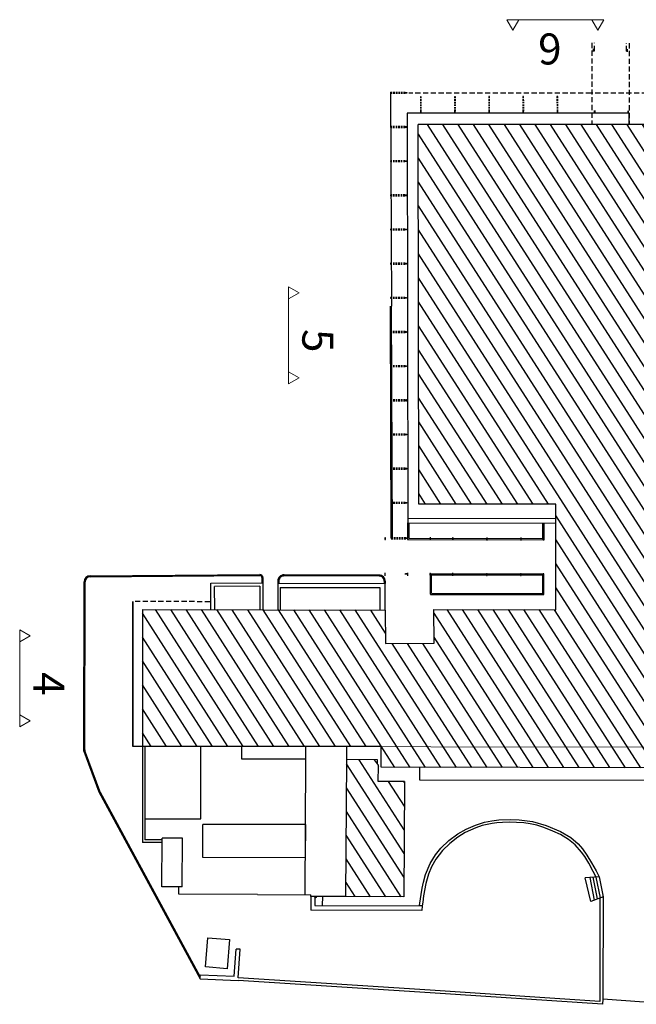
# Model space of a CAD drawing. Extents: x 2505180 to 2506923, y 4551361 to 4551459.
# Drawn here: x 2506771 to 2506830, y 4551364 to 4551459 of the extents above; entities that cross this region are included whole.
import ezdxf

# ---------------------------------------------------------------- set-up
doc = ezdxf.new("R2010")
doc.units = 0
doc.header["$MEASUREMENT"] = 0
doc.linetypes.add('TRATTEGGIATA', pattern=[0.75, 0.5, -0.25])
doc.layers.get('0').update_dxf_attribs({"linetype": 'CONTINUOUS', "lineweight": 5})
for name, color, linetype in [('R_Cancello', 1, 'CONTINUOUS'), ('R_Cordolo Aiuola', 3, 'CONTINUOUS'), ('R_Edificio', 2, 'CONTINUOUS'), ('R_Edificio Tratteggio', 98, 'CONTINUOUS'), ('R_Edificio_Interno', 7, 'CONTINUOUS'), ('R_Marciapiede', 6, 'TRATTEGGIATA'), ('R_Muro', 1, 'CONTINUOUS'), ('R_Pensilina', 45, 'TRATTEGGIATA'), ('R_Pluviali', 2, 'CONTINUOUS'), ('R_Prefabbricato', 98, 'CONTINUOUS'), ('R_Profili', 2, 'CONTINUOUS'), ('R_Scala', 126, 'CONTINUOUS')]:
    doc.layers.add(name, color=color, linetype=linetype)
pattern_1 = [(302.69280989, (-236450.81, 139196.8973), (1.05197321332, 0.67516839266), [])]

msp = doc.modelspace()

# ---------------------------------------------------------------- hatches: boundary and pattern name
at = {"layer": 'R_Edificio Tratteggio'}
h = msp.add_hatch(dxfattribs=at)
h.set_pattern_fill('ANSI31', color=5, scale=10, angle=257.6928099, style=0)
h.set_pattern_definition(pattern_1)
h.paths.add_polyline_path([(2506850.28674, 4551401.53158), (2506850.28998, 4551399.59158), (2506852.22998, 4551399.59483), (2506852.22673, 4551401.53482), (2506872.56671, 4551401.56885), (2506872.56517, 4551402.48885), (2506895.33513, 4551402.52695), (2506895.31989, 4551411.63694), (2506901.29509, 4551411.64693), (2506901.29537, 4551402.57693), (2506906.06537, 4551402.57708), (2506906.06539, 4551401.93708), (2506906.57539, 4551401.93709), (2506906.5754, 4551401.65709), (2506910.3354, 4551401.65721), (2506910.33539, 4551401.89721), (2506910.69539, 4551401.89722), (2506910.6954, 4551401.60763), (2506912.17918, 4551401.60768), (2506912.17918, 4551402.50768), (2506912.57918, 4551402.50768), (2506912.57918, 4551401.67768), (2506912.45418, 4551401.67768), (2506912.45418, 4551398.88768), (2506912.57918, 4551398.88768), (2506912.57918, 4551398.04768), (2506912.45418, 4551398.04768), (2506912.45418, 4551393.84768), (2506912.57918, 4551393.84768), (2506912.57918, 4551393.00768), (2506912.45418, 4551393.00768), (2506912.45418, 4551390.47768), (2506912.04418, 4551390.47768), (2506912.04418, 4551390.20768), (2506911.68418, 4551390.20768), (2506911.68418, 4551390.47768), (2506906.48418, 4551390.47305), (2506906.48418, 4551390.20305), (2506905.74418, 4551390.20305), (2506905.74418, 4551390.47305), (2506899.68418, 4551390.47255), (2506899.68418, 4551390.20255), (2506898.94418, 4551390.20255), (2506898.94418, 4551390.47255), (2506892.88418, 4551390.47252), (2506892.88418, 4551390.20252), (2506892.28418, 4551390.20252), (2506892.28418, 4551390.47252), (2506886.17671, 4551390.47336), (2506886.17671, 4551390.20336), (2506885.57671, 4551390.20336), (2506885.57671, 4551390.47336), (2506880.28671, 4551390.47336), (2506880.28671, 4551390.20336), (2506879.76671, 4551390.20336), (2506879.76671, 4551390.46336), (2506879.54671, 4551390.46336), (2506879.54671, 4551390.04336), (2506873.36671, 4551390.04336), (2506873.36671, 4551389.78336), (2506873.01671, 4551389.78336), (2506873.01671, 4551390.04336), (2506872.46671, 4551390.04336), (2506872.46671, 4551395.12336), (2506866.55671, 4551395.12336), (2506866.55671, 4551394.75336), (2506866.28671, 4551394.75336), (2506866.28671, 4551388.43336), (2506839.84671, 4551388.43336), (2506839.84671, 4551388.04336), (2506839.97671, 4551388.04336), (2506839.97671, 4551387.94336), (2506839.72671, 4551387.94336), (2506839.72671, 4551386.98336), (2506839.98671, 4551386.98336), (2506839.98671, 4551386.88336), (2506839.85671, 4551386.88336), (2506839.85671, 4551386.70336), (2506840.2938, 4551386.48336), (2506840.29381, 4551366.16822), (2506833.64317, 4551366.16822), (2506833.64317, 4551375.27344), (2506837.20317, 4551375.27344), (2506837.20518, 4551386.45555), (2506805.65525, 4551386.50219), (2506805.65525, 4551388.53219), (2506782.5628, 4551388.53219), (2506782.5628, 4551401.77449), (2506806.06132, 4551401.71552), (2506806.08699, 4551398.46562), (2506810.80461, 4551398.50288), (2506810.7787, 4551401.78208), (2506822.55867, 4551401.75252), (2506822.55531, 4551411.95252), (2506809.30531, 4551411.94816), (2506809.26229, 4551448.68553), (2506839.57572, 4551448.67048), (2506839.59444, 4551415.17715), (2506838.89444, 4551415.17598), (2506838.89414, 4551415.35598), (2506836.27414, 4551415.3516), (2506836.28702, 4551407.65161), (2506847.58144, 4551407.6705), (2506847.50997, 4551450.39173), (2506850.14217, 4551450.44133)])
h = msp.add_hatch(dxfattribs=at)
h.set_pattern_fill('ANSI31', color=5, scale=10, angle=257.6928099, style=0)
h.set_pattern_definition(pattern_1)
h.paths.add_polyline_path([(2506807.93208, 4551385.12819), (2506805.39212, 4551385.1417), (2506805.40002, 4551386.62771), (2506805.39053, 4551386.67156), (2506805.37954, 4551386.70163), (2506805.36484, 4551386.72964), (2506805.33761, 4551386.7658), (2506805.30095, 4551386.80221), (2506805.30324, 4551387.2322), (2506802.32992, 4551387.24802), (2506802.25947, 4551374.00133), (2506807.87275, 4551373.97148)])

# ---------------------------------------------------------------- linework, layer by layer
at = {"linetype": 'Continuous'}
for p, q in [((2506826.62449, 4551458.82716), (2506818.40658, 4551458.82716)), ((2506796.7086, 4551432.40151), (2506796.7086, 4551424.18359)), ((2506770.68895, 4551399.21593), (2506770.68895, 4551390.99802))]:
    msp.add_line(p, q, dxfattribs=at)
for points in [[(2506818.40658, 4551457.81224), (2506818.99254, 4551458.82716), (2506817.82062, 4551458.82716)], [(2506826.62449, 4551457.81224), (2506827.21045, 4551458.82716), (2506826.03853, 4551458.82716)], [(2506797.72352, 4551432.40151), (2506796.7086, 4551432.98747), (2506796.7086, 4551431.81555)], [(2506797.72352, 4551424.18359), (2506796.7086, 4551424.76956), (2506796.7086, 4551423.59763)], [(2506771.70386, 4551399.21593), (2506770.68895, 4551399.80189), (2506770.68895, 4551398.62997)], [(2506771.70386, 4551390.99802), (2506770.68895, 4551391.58398), (2506770.68895, 4551390.41206)]]:
    msp.add_lwpolyline(points, close=True, dxfattribs=at)
msp.add_lwpolyline([(2506866.28671, 4551388.43336), (2506782.5628, 4551388.53219), (2506782.5628, 4551401.77449), (2506806.06132, 4551401.71552), (2506806.08699, 4551398.46562), (2506810.80461, 4551398.50288), (2506810.7787, 4551401.78208), (2506822.55867, 4551401.75252), (2506822.55531, 4551411.95252), (2506809.30531, 4551411.94816), (2506809.26229, 4551448.68553), (2506839.57568, 4551448.67048)], dxfattribs=at)
at = {"layer": 'R_Cancello', "color": 7}
msp.add_line((2506831.12213, 4551363.79417), (2506827.12783, 4551364.0895), dxfattribs=at)
at = {"layer": 'R_Cordolo Aiuola', "color": 7}
for p, q in [((2506806.55692, 4551451.82693), (2506806.6674, 4551431.09882)), ((2506806.64739, 4551408.69898), (2506806.5674, 4551431.09847)), ((2506806.74739, 4551408.69898), (2506806.6674, 4551431.09882)), ((2506808.23475, 4551408.54348), (2506808.23422, 4551410.1685)), ((2506808.36296, 4551408.67316), (2506808.36247, 4551410.16818)), ((2506821.29555, 4551408.64073), (2506821.29506, 4551410.13572)), ((2506821.42384, 4551408.5104), (2506821.42331, 4551410.1354)), ((2506808.23974, 4551408.53848), (2506821.41883, 4551408.5054)), ((2506808.36794, 4551408.66816), (2506821.29054, 4551408.63572)), ((2506777.51035, 4551405.0324), (2506793.92096, 4551405.16108)), ((2506793.46656, 4551405.05752), (2506793.92175, 4551405.06109)), ((2506794.12332, 4551404.86059), (2506794.12199, 4551404.33129)), ((2506794.22332, 4551404.86034), (2506794.22199, 4551404.33104)), ((2506795.66019, 4551404.51934), (2506795.65967, 4551404.31267)), ((2506795.76019, 4551404.51909), (2506795.75967, 4551404.31242)), ((2506805.46373, 4551404.99835), (2506796.26727, 4551405.01778)), ((2506805.46281, 4551405.09835), (2506796.26869, 4551405.11777)), ((2506805.9683, 4551404.49712), (2506805.96779, 4551404.29044)), ((2506806.0683, 4551404.49686), (2506806.06779, 4551404.29019)), ((2506810.453, 4551403.23789), (2506810.45234, 4551405.2279)), ((2506810.45736, 4551405.2329), (2506821.40255, 4551405.20543)), ((2506810.55297, 4551403.33764), (2506810.55238, 4551405.12765)), ((2506810.55739, 4551405.13265), (2506821.30258, 4551405.10568)), ((2506821.30816, 4551403.31068), (2506821.30757, 4551405.10069)), ((2506821.40819, 4551403.21043), (2506821.40754, 4551405.20043)), ((2506776.89211, 4551388.0563), (2506776.91506, 4551404.43326)), ((2506776.99229, 4551388.18147), (2506777.01506, 4551404.43312)), ((2506810.45799, 4551403.23289), (2506821.40318, 4551403.20543)), ((2506810.55795, 4551403.33264), (2506821.30315, 4551403.30568)), ((2506781.64498, 4551402.54359), (2506781.64498, 4551388.53219)), ((2506776.89211, 4551388.0563), (2506778.33196, 4551384.14664)), ((2506777.02926, 4551387.97328), (2506778.40843, 4551384.22836)), ((2506778.33196, 4551384.14664), (2506788.14165, 4551366.02778)), ((2506778.44383, 4551384.15005), (2506788.14914, 4551366.22398))]:
    msp.add_line(p, q, dxfattribs=at)
for points in [[(2506777.51114, 4551404.9324), (2506793.46656, 4551405.05752)], [(2506782.5628, 4551388.53219), (2506781.64498, 4551388.53219), (2506781.64498, 4551402.54359)]]:
    msp.add_lwpolyline(points, dxfattribs=at)
for centre, radius, start, end in [((2506808.23975, 4551408.54348), 0.005, 180.0188475, 269.8562048), ((2506808.36796, 4551408.67316), 0.005, 180.0188475, 269.8562048), ((2506821.29055, 4551408.64072), 0.005, 269.8562048, 0.0188475), ((2506821.41884, 4551408.5104), 0.005, 269.8562048, 0.0188475), ((2506777.51506, 4551404.43242), 0.6, 90.4492731, 179.9197169), ((2506777.51506, 4551404.43242), 0.5, 90.4492731, 179.9197169), ((2506793.92332, 4551404.86109), 0.3, 359.8562048, 90.4492731), ((2506793.92332, 4551404.86109), 0.2, 359.8562048, 90.4492731), ((2506796.26019, 4551404.51784), 0.6, 89.1877333, 179.8562048), ((2506796.26019, 4551404.51784), 0.5, 89.1877333, 179.8562048), ((2506805.46831, 4551404.49837), 0.6, 359.8562048, 90.5246763), ((2506805.46831, 4551404.49837), 0.5, 359.8562048, 90.5246763), ((2506810.45734, 4551405.2279), 0.005, 89.8562048, 180.0188475), ((2506810.55738, 4551405.12765), 0.005, 89.8562048, 180.0188475), ((2506821.30257, 4551405.10068), 0.005, 0.0188475, 89.8562048), ((2506821.40254, 4551405.20043), 0.005, 0.0188475, 89.8562048), ((2506810.458, 4551403.23789), 0.005, 180.0188475, 269.8562048), ((2506810.55797, 4551403.33764), 0.005, 180.0188475, 269.8562048), ((2506821.30316, 4551403.31068), 0.005, 269.8562048, 0.0188475), ((2506821.40319, 4551403.21043), 0.005, 269.8562048, 0.0188475), ((2506777.59229, 4551388.18063), 0.6, 179.9197169, 200.2177001), ((2506778.97146, 4551384.43572), 0.6, 200.2177001, 208.4314561)]:
    msp.add_arc(centre, radius, start, end, dxfattribs=at)
at = {"layer": 'R_Edificio', "color": 7}
for p, q in [((2506839.57572, 4551448.67048), (2506809.26229, 4551448.68553)), ((2506809.30531, 4551411.94816), (2506809.26229, 4551448.68553)), ((2506822.55531, 4551411.95252), (2506809.30531, 4551411.94816)), ((2506822.55867, 4551401.75252), (2506822.55531, 4551411.95252)), ((2506782.5628, 4551401.77449), (2506782.5628, 4551388.53219)), ((2506782.5628, 4551401.77449), (2506806.06132, 4551401.71552)), ((2506806.06132, 4551401.71552), (2506806.08699, 4551398.46562)), ((2506810.80461, 4551398.50288), (2506810.7787, 4551401.78208)), ((2506810.7787, 4551401.78208), (2506822.55867, 4551401.75252)), ((2506806.08699, 4551398.46562), (2506810.80461, 4551398.50288)), ((2506805.65525, 4551388.53219), (2506782.5628, 4551388.53219)), ((2506805.65525, 4551386.50219), (2506805.65525, 4551388.53219)), ((2506802.25947, 4551374.00133), (2506802.32992, 4551387.24802)), ((2506805.30324, 4551387.2322), (2506802.32992, 4551387.24802)), ((2506805.30095, 4551386.80221), (2506805.30324, 4551387.2322)), ((2506805.39212, 4551385.1417), (2506805.40002, 4551386.62771)), ((2506837.20521, 4551386.45555), (2506805.65525, 4551386.50219)), ((2506807.93208, 4551385.12819), (2506805.39212, 4551385.1417)), ((2506807.93208, 4551385.12819), (2506807.87275, 4551373.97148)), ((2506807.87275, 4551373.97148), (2506802.25947, 4551374.00133))]:
    msp.add_line(p, q, dxfattribs=at)
msp.add_lwpolyline([(2506805.30095, 4551386.80221), (2506805.33761, 4551386.7658), (2506805.36484, 4551386.72964), (2506805.37954, 4551386.70163), (2506805.39053, 4551386.67156), (2506805.40002, 4551386.62771)], dxfattribs=at)
at = {"layer": 'R_Edificio_Interno', "color": 7}
msp.add_line((2506802.32992, 4551387.24802), (2506802.33675, 4551388.53219), dxfattribs=at)
at = {"layer": 'R_Marciapiede', "color": 7}
for p, q in [((2506826.30619, 4551455.8138), (2506826.31348, 4551456.58286)), ((2506829.40255, 4551455.78819), (2506829.40981, 4551456.55348)), ((2506825.97016, 4551451.71258), (2506808.33811, 4551451.73434)), ((2506841.13689, 4551451.76258), (2506825.97016, 4551451.71258)), ((2506789.09871, 4551402.52341), (2506781.64498, 4551402.54359)), ((2506782.5628, 4551388.53219), (2506781.64498, 4551388.53219))]:
    msp.add_line(p, q, dxfattribs=at)
at = {"layer": 'R_Muro', "color": 7}
for p, q in [((2506808.19449, 4551449.79359), (2506808.23421, 4551410.17348)), ((2506829.64214, 4551449.78294), (2506808.19449, 4551449.79359)), ((2506829.64214, 4551449.78294), (2506829.64325, 4551448.67541)), ((2506808.23377, 4551410.6185), (2506822.55576, 4551410.58256)), ((2506808.2392, 4551410.16848), (2506822.55591, 4551410.13255)), ((2506789.1973, 4551401.78106), (2506789.18102, 4551404.30395)), ((2506794.22199, 4551404.33104), (2506789.18106, 4551404.29851)), ((2506793.92123, 4551404.02909), (2506789.54299, 4551404.00084)), ((2506789.55729, 4551401.78338), (2506789.54299, 4551404.00084)), ((2506793.92123, 4551404.02909), (2506793.9155, 4551401.746)), ((2506794.22199, 4551404.33104), (2506794.2155, 4551401.74525)), ((2506795.65967, 4551404.31267), (2506795.65321, 4551401.738)), ((2506795.75016, 4551404.31609), (2506806.06779, 4551404.29019)), ((2506795.90866, 4551403.91101), (2506795.90321, 4551401.73737)), ((2506795.90866, 4551403.91101), (2506805.54863, 4551403.88681)), ((2506805.54863, 4551403.88681), (2506805.54318, 4551401.71317)), ((2506806.06132, 4551401.71552), (2506806.06779, 4551404.29019)), ((2506782.5628, 4551388.53219), (2506782.5628, 4551379.24047)), ((2506782.8128, 4551388.53219), (2506782.8128, 4551379.49047)), ((2506792.17623, 4551387.29219), (2506792.183, 4551388.56511)), ((2506798.36632, 4551387.29219), (2506798.37291, 4551388.53219)), ((2506798.36632, 4551387.29219), (2506792.17623, 4551387.29219)), ((2506798.29661, 4551374.18542), (2506798.36632, 4551387.29219)), ((2506809.41337, 4551385.25664), (2506809.41782, 4551386.49663)), ((2506835.51867, 4551385.22025), (2506809.41337, 4551385.25664)), ((2506784.47897, 4551379.24047), (2506782.5628, 4551379.24047)), ((2506784.47897, 4551379.49047), (2506782.8128, 4551379.49047)), ((2506786.09104, 4551374.2351), (2506786.09477, 4551374.93509)), ((2506793.69378, 4551374.2099), (2506786.09104, 4551374.2351)), ((2506793.69378, 4551374.2099), (2506798.85772, 4551374.18243)), ((2506798.85685, 4551374.01943), (2506798.84966, 4551372.66792)), ((2506798.85685, 4551374.01943), (2506798.85772, 4551374.18243)), ((2506802.25947, 4551374.00133), (2506798.85685, 4551374.01943)), ((2506799.24699, 4551374.01735), (2506799.24238, 4551373.15069)), ((2506799.97698, 4551374.01347), (2506799.97237, 4551373.1468)), ((2506799.24238, 4551373.15069), (2506809.64357, 4551373.09537)), ((2506809.64357, 4551373.09537), (2506809.59119, 4551372.63636)), ((2506826.83275, 4551373.86932), (2506826.8277, 4551363.84442)), ((2506826.83275, 4551373.86932), (2506827.13281, 4551373.98482)), ((2506827.13281, 4551373.98482), (2506827.12783, 4551364.0895)), ((2506809.59119, 4551372.63636), (2506798.84966, 4551372.66792)), ((2506791.45462, 4551366.30161), (2506791.62333, 4551368.92626)), ((2506792.0225, 4551368.9006), (2506791.62333, 4551368.92626)), ((2506791.84483, 4551366.13652), (2506792.0225, 4551368.9006)), ((2506788.14165, 4551366.02778), (2506788.15691, 4551366.42749)), ((2506788.15691, 4551366.42749), (2506791.45462, 4551366.30161)), ((2506788.14165, 4551366.02778), (2506791.82879, 4551365.88704)), ((2506810.40576, 4551364.69293), (2506791.82879, 4551365.88704)), ((2506810.42213, 4551364.94239), (2506791.84483, 4551366.13652)), ((2506827.08755, 4551363.57647), (2506810.40576, 4551364.69293)), ((2506826.8277, 4551363.84442), (2506810.42213, 4551364.94239)), ((2506827.12783, 4551364.0895), (2506827.08893, 4551363.57617))]:
    msp.add_line(p, q, dxfattribs=at)
msp.add_lwpolyline([(2506826.74801, 4551375.90997), (2506826.47147, 4551375.88887), (2506826.18145, 4551376.43832), (2506825.75233, 4551377.21411), (2506825.35785, 4551377.86121), (2506825.06334, 4551378.29276), (2506824.44863, 4551379.00808), (2506823.80045, 4551379.53061), (2506823.02842, 4551379.98947), (2506822.2925, 4551380.33786), (2506821.41292, 4551380.6849), (2506820.72431, 4551380.89586), (2506820.07946, 4551381.03497), (2506819.45521, 4551381.11701), (2506818.7699, 4551381.16645), (2506818.08621, 4551381.18845), (2506817.40109, 4551381.17754), (2506816.8431, 4551381.13646), (2506816.40574, 4551381.07941), (2506815.43619, 4551380.86216), (2506814.81256, 4551380.65295), (2506813.80158, 4551380.18757), (2506813.09853, 4551379.75921), (2506812.29634, 4551379.14115), (2506811.60014, 4551378.45399), (2506810.96042, 4551377.6245), (2506810.53627, 4551376.87538), (2506810.24493, 4551376.15687), (2506809.99414, 4551375.26309), (2506809.77712, 4551374.07839), (2506809.69281, 4551373.47313), (2506809.64357, 4551373.09537), (2506809.38306, 4551373.09675), (2506809.38572, 4551373.12873), (2506809.41773, 4551373.37536), (2506809.53426, 4551374.21158), (2506809.63539, 4551374.81191), (2506809.76015, 4551375.40468), (2506809.96723, 4551376.14615), (2506810.40479, 4551377.19346), (2506810.92017, 4551378.024), (2506811.44571, 4551378.67115), (2506812.20636, 4551379.40684), (2506813.06885, 4551380.05204), (2506813.87665, 4551380.52106), (2506814.78361, 4551380.91976), (2506815.6601, 4551381.19191), (2506816.37177, 4551381.33718), (2506817.06811, 4551381.41778), (2506818.13728, 4551381.44784), (2506819.03488, 4551381.41234), (2506819.79067, 4551381.34063), (2506820.29497, 4551381.26001), (2506821.61705, 4551380.8883), (2506823.01144, 4551380.29002), (2506824.01655, 4551379.69695), (2506824.71713, 4551379.10759), (2506825.13767, 4551378.62659), (2506825.57125, 4551378.01108), (2506826.01932, 4551377.27202), (2506826.45699, 4551376.47411), (2506826.74801, 4551375.90997)], dxfattribs=at)
msp.add_arc((2506808.23921, 4551410.17348), 0.005, 180.0574449, 269.8562048, dxfattribs=at)
at = {"layer": 'R_Pensilina', "color": 7}
for p, q in [((2506826.05805, 4551456.58528), (2506826.06598, 4551448.67719)), ((2506829.64997, 4551456.55121), (2506829.65787, 4551448.6754))]:
    msp.add_line(p, q, dxfattribs=at)
at = {"layer": 'R_Pluviali', "color": 7}
msp.add_circle((2506799.32193, 4551373.94282), 0.07, dxfattribs=at)
at = {"layer": 'R_Prefabbricato', "color": 7}
for p, q in [((2506788.21674, 4551381.53219), (2506788.21674, 4551388.53219)), ((2506782.8128, 4551381.53219), (2506788.21674, 4551381.53219)), ((2506788.39841, 4551377.77677), (2506788.41543, 4551380.97674)), ((2506798.33264, 4551380.95965), (2506788.41543, 4551380.97674)), ((2506798.33264, 4551380.95965), (2506798.31562, 4551377.75968)), ((2506784.45477, 4551374.94053), (2506784.47977, 4551379.64047)), ((2506786.44976, 4551379.63394), (2506784.47977, 4551379.64047)), ((2506786.42476, 4551374.934), (2506786.44976, 4551379.63394)), ((2506798.31562, 4551377.75968), (2506788.39841, 4551377.77677)), ((2506786.42476, 4551374.934), (2506784.45477, 4551374.94053))]:
    msp.add_line(p, q, dxfattribs=at)
msp.add_lwpolyline([(2506788.21674, 4551388.53219), (2506782.8128, 4551388.53219), (2506782.8128, 4551381.53219)], dxfattribs=at)
msp.add_lwpolyline([(2506788.89704, 4551370.01435), (2506790.99017, 4551369.84468), (2506790.76126, 4551367.02065), (2506788.66813, 4551367.19032)], close=True, dxfattribs=at)
at = {"layer": 'R_Profili', "color": 7}
for points in [[(2506826.24358, 4551455.94644), (2506826.30621, 4551455.94643), (2506826.30622, 4551455.9538), (2506826.15885, 4551455.95383), (2506826.15885, 4551455.94646), (2506826.22148, 4551455.94645, -0.41421356), (2506826.22884, 4551455.93908), (2506826.22882, 4551455.82855, -0.41421356), (2506826.22145, 4551455.82118), (2506826.15882, 4551455.8212), (2506826.15882, 4551455.81383), (2506826.30619, 4551455.8138), (2506826.30619, 4551455.82117), (2506826.24356, 4551455.82118, -0.41421356), (2506826.23619, 4551455.82855), (2506826.23621, 4551455.93908, -0.41421356)], [(2506829.48797, 4551455.92038), (2506829.5506, 4551455.92006), (2506829.55064, 4551455.92742), (2506829.40327, 4551455.92819), (2506829.40324, 4551455.92082), (2506829.46587, 4551455.9205, -0.41421356), (2506829.4732, 4551455.91309), (2506829.47262, 4551455.80257, -0.41421356), (2506829.46521, 4551455.79524), (2506829.40258, 4551455.79556), (2506829.40255, 4551455.78819), (2506829.54991, 4551455.78743), (2506829.54995, 4551455.79479), (2506829.48732, 4551455.79512, -0.41421356), (2506829.47999, 4551455.80253), (2506829.48056, 4551455.91305, -0.41421356)], [(2506826.33579, 4551449.96675), (2506826.39842, 4551449.96673), (2506826.39842, 4551449.9741), (2506826.25105, 4551449.97413), (2506826.25105, 4551449.96676), (2506826.31368, 4551449.96675, -0.41421356), (2506826.32105, 4551449.95938), (2506826.32102, 4551449.84885, -0.41421356), (2506826.31365, 4551449.84149), (2506826.25102, 4551449.8415), (2506826.25102, 4551449.83413), (2506826.39839, 4551449.8341), (2506826.39839, 4551449.84147), (2506826.33576, 4551449.84148, -0.41421356), (2506826.32839, 4551449.84885), (2506826.32842, 4551449.95938, -0.41421356)], [(2506829.57951, 4551449.94037), (2506829.64214, 4551449.94036), (2506829.64215, 4551449.94773), (2506829.49478, 4551449.94776), (2506829.49478, 4551449.94039), (2506829.55741, 4551449.94038, -0.41421356), (2506829.56477, 4551449.93301), (2506829.56475, 4551449.82248, -0.41421356), (2506829.55738, 4551449.81512), (2506829.49475, 4551449.81513), (2506829.49475, 4551449.80776), (2506829.64212, 4551449.80773), (2506829.64212, 4551449.8151), (2506829.57949, 4551449.81511, -0.41421356), (2506829.57212, 4551449.82248), (2506829.57214, 4551449.93301, -0.41421356)]]:
    msp.add_lwpolyline(points, format="xyb", close=True, dxfattribs=at)
at = {"layer": 'R_Profili', "color": 7, "linetype": 'TRATTEGGIATA', "ltscale": 0.3}
for points in [[(2506807.98331, 4551451.78726), (2506806.58332, 4551451.78585), (2506806.5834, 4551451.70585), (2506807.98311, 4551451.70726)], [(2506809.54124, 4551449.97716), (2506809.53983, 4551451.37716), (2506809.45983, 4551451.37708), (2506809.46124, 4551449.97736)], [(2506812.84624, 4551449.98047), (2506812.84483, 4551451.38047), (2506812.76483, 4551451.38039), (2506812.76624, 4551449.98067)], [(2506816.15123, 4551449.98379), (2506816.14983, 4551451.38379), (2506816.06983, 4551451.3837), (2506816.07123, 4551449.98399)], [(2506819.45623, 4551449.9871), (2506819.45483, 4551451.3871), (2506819.37483, 4551451.38702), (2506819.37623, 4551449.9873)], [(2506822.76123, 4551449.99041), (2506822.75983, 4551451.39041), (2506822.67983, 4551451.39033), (2506822.68123, 4551449.99061)], [(2506807.97253, 4551448.48727), (2506806.57253, 4551448.48587), (2506806.57261, 4551448.40587), (2506807.97233, 4551448.40727)], [(2506807.96424, 4551445.18228), (2506806.56424, 4551445.18088), (2506806.56432, 4551445.10088), (2506807.96404, 4551445.10229)], [(2506807.95594, 4551441.8773), (2506806.55594, 4551441.87589), (2506806.55602, 4551441.79589), (2506807.95574, 4551441.7973)], [(2506807.95926, 4551438.5723), (2506806.55926, 4551438.57089), (2506806.55934, 4551438.49089), (2506807.95906, 4551438.4923)], [(2506807.96257, 4551435.2673), (2506806.56257, 4551435.2659), (2506806.56265, 4551435.1859), (2506807.96237, 4551435.1873)], [(2506807.96588, 4551431.9623), (2506806.56589, 4551431.9609), (2506806.56597, 4551431.8809), (2506807.96568, 4551431.8823)], [(2506807.9692, 4551428.6573), (2506806.5692, 4551428.6559), (2506806.56928, 4551428.5759), (2506807.969, 4551428.5773)], [(2506807.97251, 4551425.3523), (2506806.57251, 4551425.3509), (2506806.57259, 4551425.2709), (2506807.97231, 4551425.2723)], [(2506807.97583, 4551422.04731), (2506806.57583, 4551422.0459), (2506806.57591, 4551421.9659), (2506807.97562, 4551421.96731)], [(2506807.97914, 4551418.74231), (2506806.57914, 4551418.7409), (2506806.57922, 4551418.6609), (2506807.97894, 4551418.66231)], [(2506807.98245, 4551415.43731), (2506806.58245, 4551415.43591), (2506806.58253, 4551415.35591), (2506807.98225, 4551415.35731)], [(2506807.98577, 4551412.13231), (2506806.58577, 4551412.13091), (2506806.58585, 4551412.05091), (2506807.98557, 4551412.05231)], [(2506808.04078, 4551408.69898), (2506806.64078, 4551408.69757), (2506806.64086, 4551408.61757), (2506808.04058, 4551408.61898)]]:
    msp.add_lwpolyline(points, dxfattribs=at)
at = {"layer": 'R_Profili', "color": 7}
for points in [[(2506808.14081, 4551451.78686), (2506808.14061, 4551451.70686), (2506808.14081, 4551451.78686), (2506808.13581, 4551451.78688), (2506808.13574, 4551451.75588, -0.41421356), (2506808.13072, 4551451.75089), (2506807.99072, 4551451.75124, -0.41421356), (2506807.98574, 4551451.75625), (2506807.98581, 4551451.78725), (2506807.98081, 4551451.78726), (2506807.98061, 4551451.70726), (2506807.98561, 4551451.70725), (2506807.98569, 4551451.73825, -0.41421356), (2506807.9907, 4551451.74324), (2506808.1307, 4551451.74289, -0.41421356), (2506808.13569, 4551451.73788), (2506808.13561, 4551451.70688), (2506808.14061, 4551451.70686)], [(2506809.54116, 4551449.81732), (2506809.46116, 4551449.81736), (2506809.54116, 4551449.81732), (2506809.54116, 4551449.82232), (2506809.51016, 4551449.82234, -0.41421356), (2506809.50516, 4551449.82734), (2506809.50523, 4551449.96734, -0.41421356), (2506809.51024, 4551449.97233), (2506809.54124, 4551449.97232), (2506809.54124, 4551449.97732), (2506809.46124, 4551449.97736), (2506809.46124, 4551449.97236), (2506809.49224, 4551449.97234, -0.41421356), (2506809.49723, 4551449.96734), (2506809.49716, 4551449.82734, -0.41421356), (2506809.49216, 4551449.82234), (2506809.46116, 4551449.82236), (2506809.46116, 4551449.81736)], [(2506812.84616, 4551449.82063), (2506812.76616, 4551449.82067), (2506812.84616, 4551449.82063), (2506812.84616, 4551449.82563), (2506812.81516, 4551449.82565, -0.41421356), (2506812.81016, 4551449.83065), (2506812.81023, 4551449.97065, -0.41421356), (2506812.81523, 4551449.97565), (2506812.84623, 4551449.97563), (2506812.84624, 4551449.98063), (2506812.76624, 4551449.98067), (2506812.76623, 4551449.97567), (2506812.79723, 4551449.97566, -0.41421356), (2506812.80223, 4551449.97066), (2506812.80216, 4551449.83066, -0.41421356), (2506812.79716, 4551449.82566), (2506812.76616, 4551449.82567), (2506812.76616, 4551449.82067)], [(2506816.15115, 4551449.82395), (2506816.07115, 4551449.82399), (2506816.15115, 4551449.82395), (2506816.15116, 4551449.82895), (2506816.12016, 4551449.82896, -0.41421356), (2506816.11516, 4551449.83396), (2506816.11523, 4551449.97396, -0.41421356), (2506816.12023, 4551449.97896), (2506816.15123, 4551449.97895), (2506816.15123, 4551449.98395), (2506816.07123, 4551449.98399), (2506816.07123, 4551449.97899), (2506816.10223, 4551449.97897, -0.41421356), (2506816.10723, 4551449.97397), (2506816.10716, 4551449.83397, -0.41421356), (2506816.10216, 4551449.82897), (2506816.07116, 4551449.82899), (2506816.07115, 4551449.82399)], [(2506819.45615, 4551449.82726), (2506819.37615, 4551449.8273), (2506819.45615, 4551449.82726), (2506819.45616, 4551449.83226), (2506819.42516, 4551449.83228, -0.41421356), (2506819.42016, 4551449.83728), (2506819.42023, 4551449.97728, -0.41421356), (2506819.42523, 4551449.98228), (2506819.45623, 4551449.98226), (2506819.45623, 4551449.98726), (2506819.37623, 4551449.9873), (2506819.37623, 4551449.9823), (2506819.40723, 4551449.98228, -0.41421356), (2506819.41223, 4551449.97728), (2506819.41216, 4551449.83728, -0.41421356), (2506819.40716, 4551449.83228), (2506819.37616, 4551449.8323), (2506819.37615, 4551449.8273)], [(2506822.76115, 4551449.83057), (2506822.68115, 4551449.83061), (2506822.76115, 4551449.83057), (2506822.76115, 4551449.83557), (2506822.73015, 4551449.83559, -0.41421356), (2506822.72516, 4551449.84059), (2506822.72523, 4551449.98059, -0.41421356), (2506822.73023, 4551449.98559), (2506822.76123, 4551449.98557), (2506822.76123, 4551449.99057), (2506822.68123, 4551449.99061), (2506822.68123, 4551449.98561), (2506822.71223, 4551449.9856, -0.41421356), (2506822.71723, 4551449.9806), (2506822.71716, 4551449.8406, -0.41421356), (2506822.71215, 4551449.8356), (2506822.68115, 4551449.83561), (2506822.68115, 4551449.83061)], [(2506808.13253, 4551448.48687), (2506808.13233, 4551448.40687), (2506808.13253, 4551448.48687), (2506808.12753, 4551448.48689), (2506808.12745, 4551448.45589, -0.41421356), (2506808.12244, 4551448.4509), (2506807.98244, 4551448.45125, -0.41421356), (2506807.97746, 4551448.45626), (2506807.97753, 4551448.48726), (2506807.97253, 4551448.48727), (2506807.97233, 4551448.40727), (2506807.97733, 4551448.40726), (2506807.97741, 4551448.43826, -0.41421356), (2506807.98242, 4551448.44325), (2506808.12242, 4551448.4429, -0.41421356), (2506808.12741, 4551448.43789), (2506808.12733, 4551448.40689), (2506808.13233, 4551448.40687)], [(2506808.12424, 4551445.18188), (2506808.12404, 4551445.10188), (2506808.12424, 4551445.18188), (2506808.11924, 4551445.1819), (2506808.11916, 4551445.1509, -0.41421356), (2506808.11415, 4551445.14591), (2506807.97415, 4551445.14626, -0.41421356), (2506807.96916, 4551445.15127), (2506807.96924, 4551445.18227), (2506807.96424, 4551445.18228), (2506807.96404, 4551445.10229), (2506807.96904, 4551445.10227), (2506807.96912, 4551445.13327, -0.41421356), (2506807.97413, 4551445.13826), (2506808.11413, 4551445.13791, -0.41421356), (2506808.11911, 4551445.1329), (2506808.11904, 4551445.1019), (2506808.12404, 4551445.10188)], [(2506808.11594, 4551441.87689), (2506808.11574, 4551441.79689), (2506808.11594, 4551441.87689), (2506808.11094, 4551441.87691), (2506808.11087, 4551441.84591, -0.41421356), (2506808.10585, 4551441.84092), (2506807.96585, 4551441.84127, -0.41421356), (2506807.96087, 4551441.84628), (2506807.96094, 4551441.87728), (2506807.95594, 4551441.8773), (2506807.95574, 4551441.7973), (2506807.96074, 4551441.79728), (2506807.96082, 4551441.82828, -0.41421356), (2506807.96583, 4551441.83327), (2506808.10583, 4551441.83292, -0.41421356), (2506808.11082, 4551441.82791), (2506808.11074, 4551441.79691), (2506808.11574, 4551441.79689)], [(2506808.11926, 4551438.5719), (2506808.11906, 4551438.4919), (2506808.11926, 4551438.5719), (2506808.11426, 4551438.57191), (2506808.11418, 4551438.54091, -0.41421356), (2506808.10917, 4551438.53592), (2506807.96917, 4551438.53627, -0.41421356), (2506807.96418, 4551438.54128), (2506807.96426, 4551438.57228), (2506807.95926, 4551438.5723), (2506807.95906, 4551438.4923), (2506807.96406, 4551438.49228), (2506807.96413, 4551438.52328, -0.41421356), (2506807.96915, 4551438.52827), (2506808.10915, 4551438.52792, -0.41421356), (2506808.11413, 4551438.52291), (2506808.11406, 4551438.49191), (2506808.11906, 4551438.4919)], [(2506808.12257, 4551435.2669), (2506808.12237, 4551435.1869), (2506808.12257, 4551435.2669), (2506808.11757, 4551435.26691), (2506808.11749, 4551435.23591, -0.41421356), (2506808.11248, 4551435.23092), (2506807.97248, 4551435.23127, -0.41421356), (2506807.96749, 4551435.23629), (2506807.96757, 4551435.26729), (2506807.96257, 4551435.2673), (2506807.96237, 4551435.1873), (2506807.96737, 4551435.18729), (2506807.96745, 4551435.21829, -0.41421356), (2506807.97246, 4551435.22327), (2506808.11246, 4551435.22292, -0.41421356), (2506808.11745, 4551435.21791), (2506808.11737, 4551435.18691), (2506808.12237, 4551435.1869)], [(2506808.12588, 4551431.9619), (2506808.12568, 4551431.8819), (2506808.12588, 4551431.9619), (2506808.12088, 4551431.96191), (2506808.12081, 4551431.93091, -0.41421356), (2506808.11579, 4551431.92592), (2506807.97579, 4551431.92628, -0.41421356), (2506807.97081, 4551431.93129), (2506807.97088, 4551431.96229), (2506807.96588, 4551431.9623), (2506807.96568, 4551431.8823), (2506807.97068, 4551431.88229), (2506807.97076, 4551431.91329, -0.41421356), (2506807.97577, 4551431.91828), (2506808.11577, 4551431.91792, -0.41421356), (2506808.12076, 4551431.91291), (2506808.12068, 4551431.88191), (2506808.12568, 4551431.8819)], [(2506808.1292, 4551428.6569), (2506808.129, 4551428.5769), (2506808.1292, 4551428.6569), (2506808.1242, 4551428.65691), (2506808.12412, 4551428.62591, -0.41421356), (2506808.11911, 4551428.62093), (2506807.97911, 4551428.62128, -0.41421356), (2506807.97412, 4551428.62629), (2506807.9742, 4551428.65729), (2506807.9692, 4551428.6573), (2506807.969, 4551428.5773), (2506807.974, 4551428.57729), (2506807.97408, 4551428.60829, -0.41421356), (2506807.97909, 4551428.61328), (2506808.11909, 4551428.61293, -0.41421356), (2506808.12407, 4551428.60791), (2506808.124, 4551428.57691), (2506808.129, 4551428.5769)], [(2506808.13251, 4551425.3519), (2506808.13231, 4551425.2719), (2506808.13251, 4551425.3519), (2506808.12751, 4551425.35191), (2506808.12743, 4551425.32091, -0.41421356), (2506808.12242, 4551425.31593), (2506807.98242, 4551425.31628, -0.41421356), (2506807.97743, 4551425.32129), (2506807.97751, 4551425.35229), (2506807.97251, 4551425.3523), (2506807.97231, 4551425.2723), (2506807.97731, 4551425.27229), (2506807.97739, 4551425.30329, -0.41421356), (2506807.9824, 4551425.30828), (2506808.1224, 4551425.30793, -0.41421356), (2506808.12739, 4551425.30291), (2506808.12731, 4551425.27191), (2506808.13231, 4551425.2719)], [(2506808.13582, 4551422.0469), (2506808.13562, 4551421.9669), (2506808.13582, 4551422.0469), (2506808.13082, 4551422.04692), (2506808.13075, 4551422.01592, -0.41421356), (2506808.12573, 4551422.01093), (2506807.98573, 4551422.01128, -0.41421356), (2506807.98075, 4551422.01629), (2506807.98083, 4551422.04729), (2506807.97583, 4551422.04731), (2506807.97562, 4551421.96731), (2506807.98062, 4551421.96729), (2506807.9807, 4551421.99829, -0.41421356), (2506807.98571, 4551422.00328), (2506808.12571, 4551422.00293, -0.41421356), (2506808.1307, 4551421.99792), (2506808.13062, 4551421.96692), (2506808.13562, 4551421.9669)], [(2506808.13914, 4551418.74191), (2506808.13894, 4551418.66191), (2506808.13914, 4551418.74191), (2506808.13414, 4551418.74192), (2506808.13406, 4551418.71092, -0.41421356), (2506808.12905, 4551418.70593), (2506807.98905, 4551418.70628, -0.41421356), (2506807.98406, 4551418.71129), (2506807.98414, 4551418.74229), (2506807.97914, 4551418.74231), (2506807.97894, 4551418.66231), (2506807.98394, 4551418.66229), (2506807.98402, 4551418.69329, -0.41421356), (2506807.98903, 4551418.69828), (2506808.12903, 4551418.69793, -0.41421356), (2506808.13402, 4551418.69292), (2506808.13394, 4551418.66192), (2506808.13894, 4551418.66191)], [(2506808.14245, 4551415.43691), (2506808.14225, 4551415.35691), (2506808.14245, 4551415.43691), (2506808.13745, 4551415.43692), (2506808.13737, 4551415.40592, -0.41421356), (2506808.13236, 4551415.40093), (2506807.99236, 4551415.40128, -0.41421356), (2506807.98737, 4551415.4063), (2506807.98745, 4551415.4373), (2506807.98245, 4551415.43731), (2506807.98225, 4551415.35731), (2506807.98725, 4551415.3573), (2506807.98733, 4551415.3883, -0.41421356), (2506807.99234, 4551415.39328), (2506808.13234, 4551415.39293, -0.41421356), (2506808.13733, 4551415.38792), (2506808.13725, 4551415.35692), (2506808.14225, 4551415.35691)], [(2506808.14577, 4551412.13191), (2506808.14556, 4551412.05191), (2506808.14577, 4551412.13191), (2506808.14077, 4551412.13192), (2506808.14069, 4551412.10092, -0.41421356), (2506808.13568, 4551412.09593), (2506807.99568, 4551412.09629, -0.41421356), (2506807.99069, 4551412.1013), (2506807.99077, 4551412.1323), (2506807.98577, 4551412.13231), (2506807.98557, 4551412.05231), (2506807.99057, 4551412.0523), (2506807.99064, 4551412.0833, -0.41421356), (2506807.99566, 4551412.08829), (2506808.13566, 4551412.08793, -0.41421356), (2506808.14064, 4551412.08292), (2506808.14056, 4551412.05192), (2506808.14556, 4551412.05191)], [(2506806.01279, 4551408.70407), (2506806.09279, 4551408.70387), (2506806.01279, 4551408.70407), (2506806.01278, 4551408.69907), (2506806.04378, 4551408.69899, -0.41421356), (2506806.04876, 4551408.69398), (2506806.04841, 4551408.55398, -0.41421356), (2506806.0434, 4551408.54899), (2506806.0124, 4551408.54907), (2506806.01239, 4551408.54407), (2506806.09239, 4551408.54387), (2506806.0924, 4551408.54887), (2506806.0614, 4551408.54895, -0.41421356), (2506806.05641, 4551408.55396), (2506806.05676, 4551408.69396, -0.41421356), (2506806.06178, 4551408.69894), (2506806.09278, 4551408.69887), (2506806.09279, 4551408.70387)], [(2506808.20078, 4551408.69858), (2506808.20058, 4551408.61858), (2506808.20078, 4551408.69858), (2506808.19578, 4551408.69859), (2506808.1957, 4551408.66759, -0.41421356), (2506808.19069, 4551408.6626), (2506808.05069, 4551408.66295, -0.41421356), (2506808.0457, 4551408.66797), (2506808.04578, 4551408.69897), (2506808.04078, 4551408.69898), (2506808.04058, 4551408.61898), (2506808.04558, 4551408.61897), (2506808.04566, 4551408.64997, -0.41421356), (2506808.05067, 4551408.65495), (2506808.19067, 4551408.6546, -0.41421356), (2506808.19566, 4551408.64959), (2506808.19558, 4551408.61859), (2506808.20058, 4551408.61858)], [(2506808.20078, 4551408.69858), (2506808.28078, 4551408.69838), (2506808.20078, 4551408.69858), (2506808.20077, 4551408.69358), (2506808.23177, 4551408.6935, -0.41421356), (2506808.23676, 4551408.68849), (2506808.2364, 4551408.54849, -0.41421356), (2506808.23139, 4551408.5435), (2506808.20039, 4551408.54358), (2506808.20038, 4551408.53858), (2506808.28038, 4551408.53838), (2506808.28039, 4551408.54338), (2506808.24939, 4551408.54345, -0.41421356), (2506808.2444, 4551408.54847), (2506808.24476, 4551408.68847, -0.41421356), (2506808.24977, 4551408.69345), (2506808.28077, 4551408.69338), (2506808.28078, 4551408.69838)], [(2506810.38077, 4551408.69311), (2506810.46077, 4551408.6929), (2506810.38077, 4551408.69311), (2506810.38076, 4551408.68811), (2506810.41176, 4551408.68803, -0.41421356), (2506810.41675, 4551408.68301), (2506810.4164, 4551408.54302, -0.41421356), (2506810.41139, 4551408.53803), (2506810.38039, 4551408.53811), (2506810.38037, 4551408.53311), (2506810.46037, 4551408.53291), (2506810.46039, 4551408.5379), (2506810.42939, 4551408.53798, -0.41421356), (2506810.4244, 4551408.543), (2506810.42475, 4551408.68299, -0.41421356), (2506810.42976, 4551408.68798), (2506810.46076, 4551408.6879), (2506810.46077, 4551408.6929)], [(2506812.56077, 4551408.68763), (2506812.64077, 4551408.68743), (2506812.56077, 4551408.68763), (2506812.56075, 4551408.68263), (2506812.59175, 4551408.68256, -0.41421356), (2506812.59674, 4551408.67754), (2506812.59639, 4551408.53754, -0.41421356), (2506812.59138, 4551408.53256), (2506812.56038, 4551408.53263), (2506812.56037, 4551408.52763), (2506812.64037, 4551408.52743), (2506812.64038, 4551408.53243), (2506812.60938, 4551408.53251, -0.41421356), (2506812.60439, 4551408.53752), (2506812.60474, 4551408.67752, -0.41421356), (2506812.60975, 4551408.68251), (2506812.64075, 4551408.68243), (2506812.64077, 4551408.68743)], [(2506815.86076, 4551408.67935), (2506815.94076, 4551408.67915), (2506815.86076, 4551408.67935), (2506815.86074, 4551408.67435), (2506815.89174, 4551408.67427, -0.41421356), (2506815.89673, 4551408.66926), (2506815.89638, 4551408.52926, -0.41421356), (2506815.89137, 4551408.52427), (2506815.86037, 4551408.52435), (2506815.86036, 4551408.51935), (2506815.94036, 4551408.51915), (2506815.94037, 4551408.52415), (2506815.90937, 4551408.52423, -0.41421356), (2506815.90438, 4551408.52924), (2506815.90473, 4551408.66924, -0.41421356), (2506815.90974, 4551408.67423), (2506815.94074, 4551408.67415), (2506815.94076, 4551408.67915)], [(2506819.16075, 4551408.67107), (2506819.24075, 4551408.67087), (2506819.16075, 4551408.67107), (2506819.16073, 4551408.66607), (2506819.19173, 4551408.66599, -0.41421356), (2506819.19672, 4551408.66098), (2506819.19637, 4551408.52098, -0.41421356), (2506819.19136, 4551408.51599), (2506819.16036, 4551408.51607), (2506819.16035, 4551408.51107), (2506819.24034, 4551408.51087), (2506819.24036, 4551408.51587), (2506819.20936, 4551408.51595, -0.41421356), (2506819.20437, 4551408.52096), (2506819.20472, 4551408.66096, -0.41421356), (2506819.20973, 4551408.66595), (2506819.24073, 4551408.66587), (2506819.24075, 4551408.67087)], [(2506821.34074, 4551408.6656), (2506821.42074, 4551408.6654), (2506821.34074, 4551408.6656), (2506821.34073, 4551408.6606), (2506821.37173, 4551408.66052, -0.41421356), (2506821.37671, 4551408.65551), (2506821.37636, 4551408.51551, -0.41421356), (2506821.37135, 4551408.51052), (2506821.34035, 4551408.5106), (2506821.34034, 4551408.5056), (2506821.42034, 4551408.5054), (2506821.42035, 4551408.5104), (2506821.38935, 4551408.51048, -0.41421356), (2506821.38436, 4551408.51549), (2506821.38471, 4551408.65549, -0.41421356), (2506821.38973, 4551408.66048), (2506821.42073, 4551408.6604), (2506821.42074, 4551408.6654)], [(2506806.00138, 4551405.25374), (2506806.08138, 4551405.25354), (2506806.00138, 4551405.25374), (2506806.00137, 4551405.24874), (2506806.03237, 4551405.24866, -0.41421356), (2506806.03736, 4551405.24365), (2506806.03701, 4551405.10365, -0.41421356), (2506806.032, 4551405.09866), (2506806.001, 4551405.09874), (2506806.00098, 4551405.09374), (2506806.08098, 4551405.09354), (2506806.08099, 4551405.09854), (2506806.04999, 4551405.09861, -0.41421356), (2506806.04501, 4551405.10363), (2506806.04536, 4551405.24363, -0.41421356), (2506806.05037, 4551405.24861), (2506806.08137, 4551405.24854), (2506806.08138, 4551405.25354)], [(2506808.18938, 4551405.24825), (2506808.18918, 4551405.16825), (2506808.18938, 4551405.24825), (2506808.18438, 4551405.24826), (2506808.1843, 4551405.21726, -0.41421356), (2506808.17929, 4551405.21227), (2506808.03929, 4551405.21262, -0.41421356), (2506808.0343, 4551405.21763), (2506808.03438, 4551405.24863), (2506808.02938, 4551405.24865), (2506808.02918, 4551405.16865), (2506808.03418, 4551405.16863), (2506808.03425, 4551405.19963, -0.41421356), (2506808.03927, 4551405.20462), (2506808.17927, 4551405.20427, -0.41421356), (2506808.18425, 4551405.19926), (2506808.18418, 4551405.16826), (2506808.18918, 4551405.16825)], [(2506808.18938, 4551405.24825), (2506808.26938, 4551405.24804), (2506808.18938, 4551405.24825), (2506808.18936, 4551405.24325), (2506808.22036, 4551405.24317, -0.41421356), (2506808.22535, 4551405.23816), (2506808.225, 4551405.09816, -0.41421356), (2506808.21999, 4551405.09317), (2506808.18899, 4551405.09325), (2506808.18898, 4551405.08825), (2506808.26898, 4551405.08805), (2506808.26899, 4551405.09305), (2506808.23799, 4551405.09312, -0.41421356), (2506808.233, 4551405.09814), (2506808.23335, 4551405.23814, -0.41421356), (2506808.23836, 4551405.24312), (2506808.26936, 4551405.24304), (2506808.26938, 4551405.24804)], [(2506810.36937, 4551405.24277), (2506810.44937, 4551405.24257), (2506810.36937, 4551405.24277), (2506810.36936, 4551405.23777), (2506810.40036, 4551405.2377, -0.41421356), (2506810.40535, 4551405.23268), (2506810.40499, 4551405.09268, -0.41421356), (2506810.39998, 4551405.0877), (2506810.36898, 4551405.08777), (2506810.36897, 4551405.08278), (2506810.44897, 4551405.08257), (2506810.44898, 4551405.08757), (2506810.41798, 4551405.08765, -0.41421356), (2506810.41299, 4551405.09266), (2506810.41335, 4551405.23266, -0.41421356), (2506810.41836, 4551405.23765), (2506810.44936, 4551405.23757), (2506810.44937, 4551405.24257)], [(2506812.54936, 4551405.2373), (2506812.62936, 4551405.2371), (2506812.54936, 4551405.2373), (2506812.54935, 4551405.2323), (2506812.58035, 4551405.23223, -0.41421356), (2506812.58534, 4551405.22721), (2506812.58499, 4551405.08721, -0.41421356), (2506812.57997, 4551405.08223), (2506812.54897, 4551405.0823), (2506812.54896, 4551405.0773), (2506812.62896, 4551405.0771), (2506812.62897, 4551405.0821), (2506812.59797, 4551405.08218, -0.41421356), (2506812.59299, 4551405.08719), (2506812.59334, 4551405.22719, -0.41421356), (2506812.59835, 4551405.23218), (2506812.62935, 4551405.2321), (2506812.62936, 4551405.2371)], [(2506815.84935, 4551405.22902), (2506815.92935, 4551405.22882), (2506815.84935, 4551405.22902), (2506815.84934, 4551405.22402), (2506815.88034, 4551405.22394, -0.41421356), (2506815.88533, 4551405.21893), (2506815.88498, 4551405.07893, -0.41421356), (2506815.87996, 4551405.07394), (2506815.84896, 4551405.07402), (2506815.84895, 4551405.06902), (2506815.92895, 4551405.06882), (2506815.92896, 4551405.07382), (2506815.89796, 4551405.0739, -0.41421356), (2506815.89298, 4551405.07891), (2506815.89333, 4551405.21891, -0.41421356), (2506815.89834, 4551405.2239), (2506815.92934, 4551405.22382), (2506815.92935, 4551405.22882)], [(2506819.14934, 4551405.22074), (2506819.22934, 4551405.22054), (2506819.14934, 4551405.22074), (2506819.14933, 4551405.21574), (2506819.18033, 4551405.21566, -0.41421356), (2506819.18532, 4551405.21065), (2506819.18497, 4551405.07065, -0.41421356), (2506819.17995, 4551405.06566), (2506819.14895, 4551405.06574), (2506819.14894, 4551405.06074), (2506819.22894, 4551405.06054), (2506819.22895, 4551405.06554), (2506819.19795, 4551405.06562, -0.41421356), (2506819.19297, 4551405.07063), (2506819.19332, 4551405.21063, -0.41421356), (2506819.19833, 4551405.21562), (2506819.22933, 4551405.21554), (2506819.22934, 4551405.22054)], [(2506821.32934, 4551405.21527), (2506821.40934, 4551405.21507), (2506821.32934, 4551405.21527), (2506821.32932, 4551405.21027), (2506821.36032, 4551405.21019, -0.41421356), (2506821.36531, 4551405.20518), (2506821.36496, 4551405.06518, -0.41421356), (2506821.35995, 4551405.06019), (2506821.32895, 4551405.06027), (2506821.32893, 4551405.05527), (2506821.40893, 4551405.05507), (2506821.40895, 4551405.06007), (2506821.37795, 4551405.06015, -0.41421356), (2506821.37296, 4551405.06516), (2506821.37331, 4551405.20516, -0.41421356), (2506821.37832, 4551405.21015), (2506821.40932, 4551405.21007), (2506821.40934, 4551405.21507)]]:
    msp.add_lwpolyline(points, format="xyb", dxfattribs=at)
at = {"layer": 'R_Scala', "color": 7}
for p, q in [((2506826.74801, 4551375.90997), (2506825.40115, 4551375.8072)), ((2506826.74801, 4551375.90997), (2506827.13281, 4551373.98482)), ((2506825.9532, 4551373.53074), (2506825.40115, 4551375.8072)), ((2506825.844, 4551375.84099), (2506826.28058, 4551373.65676)), ((2506826.14534, 4551375.86398), (2506826.56466, 4551373.76612)), ((2506826.44668, 4551375.88697), (2506826.84873, 4551373.87547)), ((2506827.13281, 4551373.98482), (2506825.9532, 4551373.53074))]:
    msp.add_line(p, q, dxfattribs=at)

# ---------------------------------------------------------------- texts
at = {"lineweight": 5, "char_height": 3, "width": 12.7186702, "attachment_point": 1}
for s, insert, rotation in [('{\\fStencil|b0|i0|c0|p82;6}', (2506823.13132, 4551454.49697), 180), ('{\\fStencil|b0|i0|c0|p82;5}', (2506801.03879, 4551428.90833), 270), ('{\\fStencil|b0|i0|c0|p82;4}', (2506775.01914, 4551395.72276), 270)]:
    msp.add_mtext(s, dxfattribs=dict(at, insert=insert, rotation=rotation))

doc.saveas('drawing.dxf')
